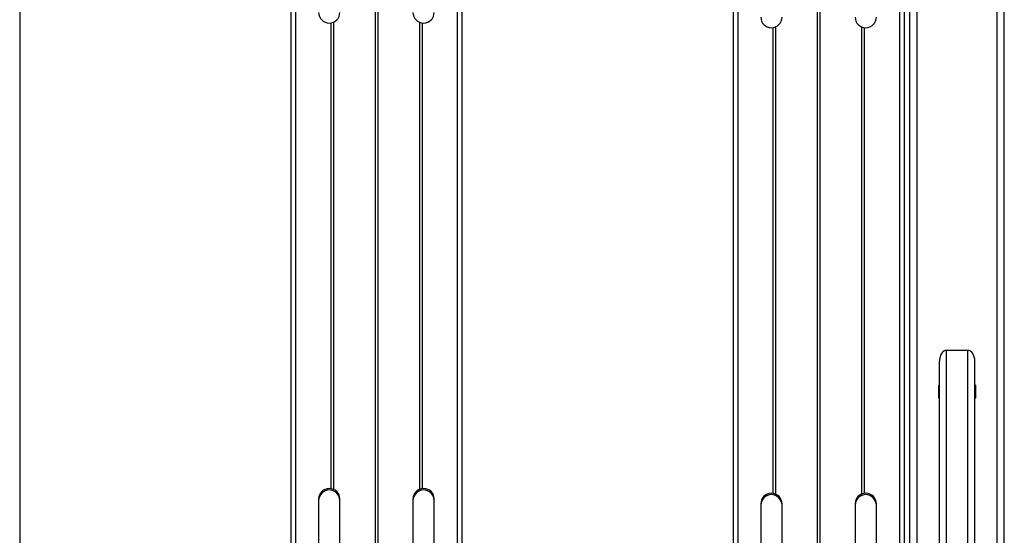
# Model space of a CAD drawing. Units: millimetres. Extents: x 1294 to 4161, y -3426 to 3644.
# Drawn here: x 3269 to 4104, y 522 to 960 of the extents above; entities that cross this region are included whole.
import ezdxf

# ---------------------------------------------------------------- set-up
doc = ezdxf.new("R2010")
doc.units = ezdxf.units.MM
doc.layers.add('Default', color=7, linetype='Continuous')

# ---------------------------------------------------------------- blocks, each defined once
blk = doc.blocks.new('SE1')
at = {"color": 7, "linetype": 'Continuous'}
for p, q in [((3499.16, 1454.31), (3499.16, 434.67)), ((3503.16, 1454.19), (3503.16, 434.67)), ((3640.16, 1454.19), (3640.16, -45.1)), ((3644.16, 1454.31), (3644.16, -44.98)), ((3269.16, 1450.31), (3269.16, -48.98)), ((3570.51, 1445.61), (3570.51, -44.31)), ((3572.81, 1445.61), (3572.81, -44.31)), ((3874.16, 1450.31), (3874.16, 430.67)), ((3878.16, 1450.19), (3878.16, 430.67)), ((4015.16, 1450.19), (4015.16, -49.1)), ((4019.16, 1450.31), (4019.16, -48.98)), ((3945.51, 1441.61), (3945.51, -48.31)), ((3947.81, 1441.61), (3947.81, -48.31)), ((4024.16, 177.37), (4024.16, 1279.37)), ((4030.16, 195.84), (4030.16, 1279.37)), ((4098.16, -1060.63), (4098.16, 1279.37)), ((4104.16, 117.37), (4104.16, 1101.37)), ((3532.9, 957.3), (3532.9, 562.07)), ((3535.19, 957.93), (3535.19, 561.44)), ((3608.13, 957.93), (3608.13, 561.44)), ((3610.42, 957.3), (3610.42, 562.07)), ((3907.9, 953.3), (3907.9, 558.07)), ((3910.19, 953.93), (3910.19, 557.44)), ((3983.13, 953.93), (3983.13, 557.44)), ((3985.42, 953.3), (3985.42, 558.07)), ((4055.16, 154.37), (4055.16, 679.37)), ((4073.16, 679.37), (4055.16, 679.37)), ((4073.16, 149.37), (4073.16, 679.37)), ((4049.16, 154.37), (4049.16, 670.1)), ((4079.16, 149.37), (4079.16, 670.1)), ((4048.66, 638.97), (4048.66, 649.77)), ((4048.76, 649.87), (4049.16, 649.87)), ((4079.16, 649.87), (4079.56, 649.87)), ((4079.66, 649.77), (4079.66, 638.97)), ((4049.16, 638.87), (4048.76, 638.87)), ((4079.56, 638.87), (4079.16, 638.87)), ((3522.66, 553.16), (3522.66, 551.93)), ((3522.66, 551.93), (3522.66, 513.29)), ((3540.66, 551.93), (3540.66, 553.16)), ((3540.66, 513.29), (3540.66, 551.93)), ((3602.66, 553.16), (3602.66, 551.93)), ((3602.66, 551.93), (3602.66, 513.29)), ((3620.66, 551.93), (3620.66, 553.16)), ((3620.66, 513.29), (3620.66, 551.93)), ((3897.66, 549.16), (3897.66, 547.93)), ((3897.66, 547.93), (3897.66, 509.29)), ((3915.66, 547.93), (3915.66, 549.16)), ((3915.66, 509.29), (3915.66, 547.93)), ((3977.66, 549.16), (3977.66, 547.93)), ((3977.66, 547.93), (3977.66, 509.29)), ((3995.66, 547.93), (3995.66, 549.16)), ((3995.66, 509.29), (3995.66, 547.93))]:
    blk.add_line(p, q, dxfattribs=at)
for centre, radius, start, end in [((3531.66, 966.21), 9, 180, 0), ((3611.66, 966.21), 9, 180, 0), ((3906.66, 962.21), 9, 180, 0), ((3986.66, 962.21), 9, 180, 0), ((4048.76, 649.77), 0.1, 90, 180), ((4079.56, 649.77), 0.1, 0, 90), ((4048.76, 638.97), 0.1, 180, 270), ((4079.56, 638.97), 0.1, 270, 0), ((3531.66, 553.16), 9, 0.02154, 179.97846), ((3531.66, 551.93), 9, 89.98594, 179.98685), ((3531.66, 551.93), 9, 0.01315, 90.01406), ((3611.66, 553.16), 9, 0.02154, 179.97846), ((3611.66, 551.93), 9, 89.98594, 179.98685), ((3611.66, 551.93), 9, 0.01315, 90.01406), ((3906.66, 549.16), 9, 0.02154, 179.97846), ((3906.66, 547.93), 9, 89.98594, 179.98685), ((3906.66, 547.93), 9, 0.01315, 90.01406), ((3986.66, 549.16), 9, 0.02154, 179.97846), ((3986.66, 547.93), 9, 89.98594, 179.98685), ((3986.66, 547.93), 9, 0.01315, 90.01406)]:
    blk.add_arc(centre, radius, start, end, dxfattribs=at)
for centre, start_param, end_param in [((4055.16, 670.1), 0, 1.570796), ((4073.16, 670.1), 4.712389, 6.283185)]:
    blk.add_ellipse(centre, major_axis=(0, 9.27), ratio=0.647231, start_param=start_param, end_param=end_param, dxfattribs=at)
blk = doc.blocks.new('SE')
at = {"layer": 'Default'}
blk.add_blockref('SE1', (0, 0), dxfattribs=at)

msp = doc.modelspace()

# ---------------------------------------------------------------- block references
msp.add_blockref('SE', (0, 0))

doc.saveas('drawing.dxf')
